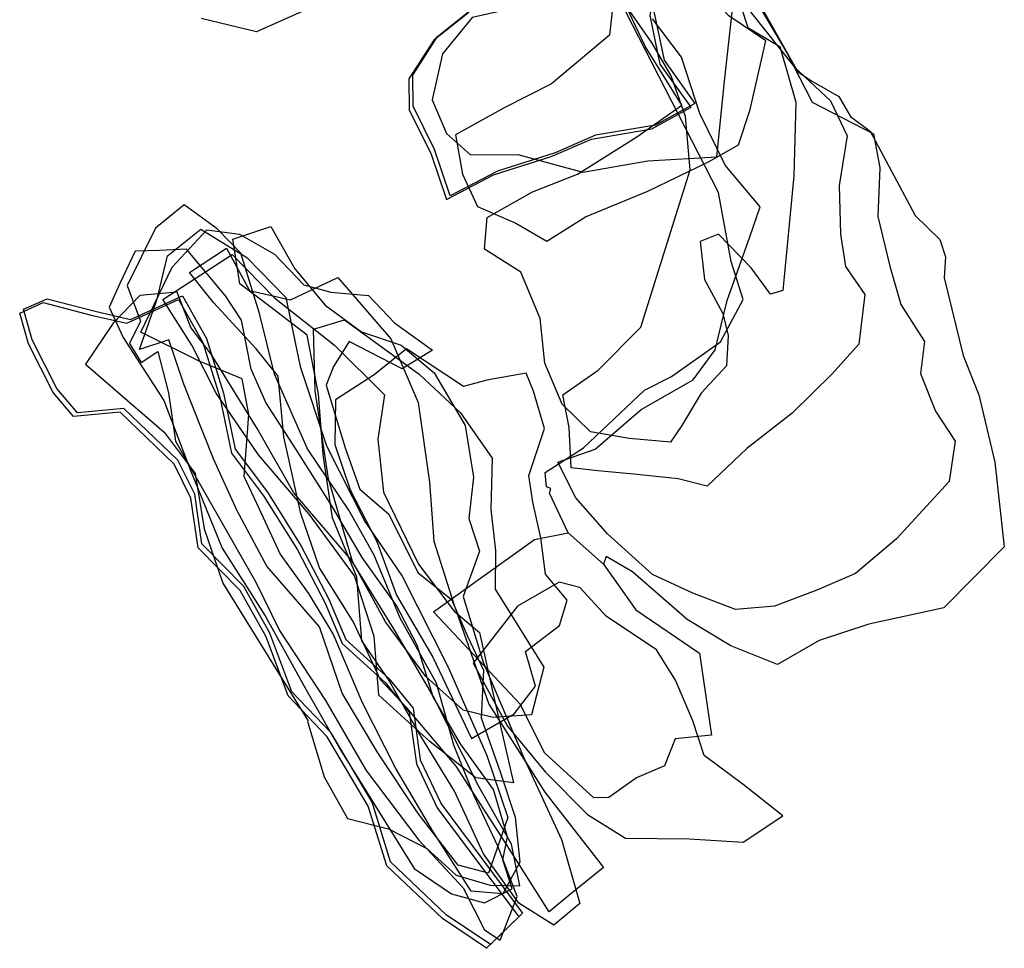
# Model space of a CAD drawing. Extents: x 886 to 3424, y -6809 to -3813.
# Drawn here: x 2973 to 3229, y -6809 to -6567 of the extents above; entities that cross this region are included whole.
import ezdxf

# ---------------------------------------------------------------- set-up
doc = ezdxf.new("R2010")
doc.units = 0

msp = doc.modelspace()

# ---------------------------------------------------------------- linework, layer by layer
at = {"layer": 'E35LXLIFT', "color": 6}
for points in [[(3147.77, -6589.38, 1792), (3139.757, -6578.152, 1792), (3137.118, -6565.49, 1792), (3139.283, -6553.881, 1792), (3138.174, -6547.613, 1792), (3125.806, -6539.36, 1792), (3117.929, -6528.468, 1792), (3112.3, -6522.573, 1792), (3105.995, -6523.928, 1792), (3103.75, -6536.467, 1792), (3103.923, -6546.361, 1792), (3099.095, -6555.675, 1792), (3089.416, -6565.058, 1792), (3080.748, -6571.957, 1792), (3074.295, -6582.025, 1792), (3074.365, -6590.144, 1792), (3079.988, -6601.381, 1792), (3084.039, -6613.444, 1792), (3096.339, -6607.041, 1792), (3111.344, -6602.25, 1792), (3121.849, -6597.708, 1792), (3137.534, -6595.032, 1792)], [(3167.214, -6572.106, 1770), (3157.622, -6565.602, 1770), (3148.539, -6555.907, 1770), (3141.243, -6544.485, 1770), (3139.599, -6536.672, 1770), (3132.433, -6534.267, 1770), (3131.158, -6542.243, 1770), (3133.754, -6551.97, 1770), (3127.488, -6562.041, 1770), (3126.554, -6570.637, 1770), (3111.438, -6583.319, 1770), (3099.12, -6589.528, 1770), (3086.42, -6596.557, 1770), (3088.234, -6606.851, 1770), (3092.17, -6615.282, 1770), (3102.116, -6619.578, 1770), (3110.226, -6624.336, 1770), (3120.245, -6617.948, 1770), (3136.472, -6611.294, 1770), (3152.294, -6603.632, 1770), (3160.171, -6599.23, 1770), (3163.154, -6590.018, 1770)], [(3154.457, -6602.349, 1781), (3156.475, -6582.637, 1781), (3158.86, -6561.472, 1781), (3144.378, -6546.959, 1781), (3135.787, -6540.235, 1781), (3117.671, -6542.266, 1781), (3114.423, -6549.669, 1781), (3119.448, -6563.807, 1781), (3100.585, -6563.885, 1781), (3090.77, -6566.035, 1781), (3083.024, -6575.464, 1781), (3080.339, -6587.438, 1781), (3084.043, -6596.249, 1781), (3090.302, -6601.829, 1781), (3102.673, -6601.743, 1781), (3119.565, -6606.318, 1781), (3136.505, -6603.398, 1781)]]:
    msp.add_polyline3d(points, close=True, dxfattribs=at)
at = {"layer": 'E35LXLIFT', "color": 1}
for points in [[(3138.534, -6594.032, 1802), (3122.849, -6596.708, 1802), (3112.344, -6601.25, 1802), (3097.339, -6606.041, 1802), (3085.039, -6612.444, 1802), (3080.988, -6600.381, 1802), (3075.365, -6589.144, 1802), (3075.295, -6581.025, 1802), (3081.748, -6570.957, 1802), (3090.416, -6564.058, 1802), (3100.095, -6554.675, 1802), (3104.923, -6545.361, 1802), (3104.75, -6535.467, 1802), (3106.995, -6522.928, 1802), (3113.3, -6521.573, 1802), (3118.929, -6527.468, 1802), (3126.806, -6538.36, 1802), (3139.174, -6546.613, 1802), (3140.283, -6552.881, 1802), (3138.118, -6564.49, 1802), (3140.757, -6577.152, 1802), (3148.77, -6588.38, 1802)], [(3103.888, -6799.389, 1860), (3095.52, -6807.554, 1860), (3083.998, -6799.79, 1860), (3069.523, -6786.043, 1860), (3064.68, -6770.478, 1860), (3054.014, -6752.433, 1860), (3043.829, -6741.742, 1860), (3038.071, -6726.41, 1860), (3031.306, -6714.308, 1860), (3020.373, -6703.186, 1860), (3018.511, -6690.221, 1860), (3014.123, -6681.377, 1860), (3000.047, -6667.881, 1860), (2987.951, -6669, 1860), (2982.599, -6662.704, 1860), (2976.175, -6650.028, 1860), (2973.914, -6642.02, 1860), (2980.053, -6639.278, 1860), (2992.529, -6642.548, 1860), (3001.794, -6644.688, 1860), (3015.308, -6638.521, 1860), (3021.594, -6649.669, 1860), (3026.016, -6663.913, 1860), (3029.065, -6678.508, 1860), (3037.421, -6689.666, 1860), (3046.264, -6703.724, 1860), (3053.444, -6717.584, 1860), (3057.88, -6728.129, 1860), (3069.089, -6738.291, 1860), (3075.352, -6745.984, 1860), (3077.259, -6759.459, 1860), (3082.682, -6770.911, 1860)]]:
    msp.add_polyline3d(points, close=True, dxfattribs=at)
at = {"layer": 'E35LXLIFT', "color": 6}
for points in [[(3163.201, -6564.474, 1750), (3174.713, -6578.942, 1750), (3184.092, -6587.696, 1750), (3188.431, -6596.805, 1750), (3186.381, -6609.826, 1750), (3186.732, -6622.429, 1750), (3188.026, -6630.903, 1750), (3192.99, -6638.162, 1750), (3191.45, -6651.143, 1750), (3184.547, -6658.877, 1750), (3174.137, -6669.113, 1750), (3162.256, -6678.347, 1750), (3151.927, -6688.093, 1750), (3144.426, -6686.209, 1750), (3133.776, -6685.059, 1750), (3123.525, -6684.165, 1750), (3116.544, -6683.313, 1750), (3116.018, -6672.887, 1750), (3114.356, -6664.351, 1750), (3123.568, -6657.886, 1750), (3134.705, -6646.699, 1750), (3147.552, -6605.667, 1750), (3146.333, -6591.848, 1750), (3142.627, -6581.206, 1750), (3137.623, -6572.679, 1750), (3124.764, -6554.203, 1750)], [(3159.206, -6558.239, 1760), (3162.558, -6568.616, 1760), (3170.927, -6573.527, 1760), (3175.095, -6588.032, 1760), (3174.542, -6607.229, 1760), (3171.644, -6637.153, 1760), (3168.5, -6638.104, 1760), (3163.41, -6631.256, 1760), (3154.878, -6622.494, 1760), (3150.157, -6624.422, 1760), (3151.255, -6634.302, 1760), (3156.075, -6643.122, 1760), (3157.429, -6648.831, 1760), (3156.967, -6656.803, 1760), (3150.412, -6663.879, 1760), (3145.362, -6672.354, 1760), (3142.45, -6676.664, 1760), (3131.66, -6675.691, 1760), (3121.605, -6673.939, 1760), (3114.173, -6666.771, 1760), (3109.675, -6656.05, 1760), (3108.497, -6644.464, 1760), (3103.428, -6632.408, 1760), (3093.963, -6626.343, 1760), (3094.705, -6618.159, 1760), (3106.486, -6611.42, 1760), (3118.228, -6606.811, 1760), (3133.615, -6597.113, 1760), (3145.352, -6588.862, 1760), (3135.884, -6573.632, 1760), (3129.79, -6560.809, 1760)], [(3166.338, -6563.857, 1727.312), (3175.607, -6580.131, 1727.344), (3179.433, -6582.672, 1727.341), (3183.966, -6585.311, 1727.336), (3186.245, -6586.608, 1727.333), (3189.273, -6591.788, 1727.334), (3194.416, -6595.644, 1727.33), (3206.101, -6617.589, 1727.335), (3212.524, -6623.854, 1727.329), (3214.067, -6628.368, 1727.33), (3213.673, -6633.805, 1727.335), (3218.622, -6654.115, 1727.344), (3222.76, -6664.343, 1727.358), (3226.866, -6681.907, 1727.384), (3229.358, -6703.934, 1727.42), (3213.569, -6719.811, 1727.458), (3194.077, -6724.081, 1727.49), (3181.112, -6728.304, 1727.511), (3170.247, -6734.609, 1727.53), (3158.133, -6729.741, 1727.54), (3146.756, -6722.853, 1727.549), (3132.495, -6710.452, 1727.567), (3125.629, -6706.423, 1727.577), (3124.993, -6708.49, 1727.58), (3115.745, -6700.308, 1727.591), (3110.866, -6689.974, 1727.583), (3111.278, -6688.717, 1727.58), (3110.144, -6688.327, 1727.582), (3109.793, -6684.593, 1727.576), (3119.726, -6678.187, 1727.557), (3135.63, -6663.09, 1727.514), (3142.644, -6659.585, 1727.497), (3155.452, -6650.523, 1727.464), (3161.323, -6639.535, 1727.44), (3158.217, -6629.554, 1727.434), (3154.935, -6611.629, 1727.413), (3127.333, -6557.683, 1727.308)], [(3165.48, -6563.052, 1739), (3172.697, -6575.185, 1739), (3179.282, -6588.097, 1739), (3195.262, -6596.306, 1739), (3196.97, -6605.148, 1739), (3196.402, -6617.902, 1739), (3199.524, -6630.817, 1739), (3202.37, -6640.789, 1739), (3208.546, -6650.423, 1739), (3207.503, -6658.754, 1739), (3211.441, -6668.59, 1739), (3216.527, -6676.409, 1739), (3215.002, -6686.929, 1739), (3201.241, -6701.814, 1739), (3190.565, -6710.906, 1739), (3180.547, -6715.192, 1739), (3169.475, -6719.37, 1739), (3159.312, -6720.296, 1739), (3148.231, -6716.034, 1739), (3137.76, -6711.116, 1739), (3126.012, -6700.511, 1739), (3117.774, -6691.171, 1739), (3113.051, -6681.9, 1739), (3122.806, -6678.452, 1739), (3134.806, -6668.191, 1739), (3148.286, -6660.439, 1739), (3154.031, -6652.622, 1739), (3157.203, -6639.726, 1739), (3163.05, -6623.172, 1739), (3165.77, -6615.366, 1739), (3156.648, -6604.496, 1739), (3150.09, -6591.022, 1739), (3145.297, -6576.387, 1739), (3137.74, -6566.34, 1739)]]:
    msp.add_polyline3d(points, dxfattribs=at)
at = {"layer": 'E35LXLIFT', "color": 8}
msp.add_polyline3d([(3052.748, -6561.65, 1822), (3034.552, -6569.776, 1822), (3020.199, -6566.313, 1822)], dxfattribs=at)
at = {"layer": 'E35LXLIFT', "color": 27}
for points in [[(3015.737, -6614.835, 1815), (3008.304, -6620.89, 1815), (3000.915, -6635.817, 1815), (3004.413, -6645.108, 1815), (3001.481, -6650.932, 1815), (3004.534, -6655.878, 1815), (3008.88, -6653.044, 1815), (3011.706, -6663.802, 1815), (3013.487, -6676.405, 1815), (3023.227, -6693.537, 1815), (3034.459, -6713.167, 1815), (3040.578, -6725.765, 1815), (3052.533, -6744, 1815), (3063.17, -6762.216, 1815), (3076.83, -6780.407, 1815), (3088.45, -6792.805, 1815), (3094.014, -6803.744, 1815), (3098.049, -6806.456, 1815), (3102.487, -6795.087, 1815), (3097.465, -6781.908, 1815), (3091.301, -6768.8, 1815), (3085.964, -6755.634, 1815), (3081.479, -6739.459, 1815), (3072.016, -6722.561, 1815), (3065.252, -6706.088, 1815), (3058.61, -6694.414, 1815), (3047.868, -6678.445, 1815), (3039.251, -6658.976, 1815), (3035.341, -6643.144, 1815), (3030.533, -6627.421, 1815), (3024.304, -6621.093, 1815)], [(3095.019, -6788.964, 1806), (3087.101, -6786.877, 1806), (3076.689, -6773.387, 1806), (3066.229, -6757.63, 1806), (3056.927, -6742.103, 1806), (3051.019, -6724.808, 1806), (3037.239, -6709.011, 1806), (3029.534, -6694.594, 1806), (3023.409, -6680.97, 1806), (3015.678, -6661.529, 1806), (3011.762, -6649.981, 1806), (3004.117, -6652.515, 1806), (3008.388, -6640.332, 1806), (3008.883, -6638.646, 1806), (3011.413, -6628.093, 1806), (3020.067, -6621.187, 1806), (3032.052, -6628.567, 1806), (3042.223, -6638.948, 1806), (3045.952, -6656.995, 1806), (3052.82, -6677.629, 1806), (3062.835, -6697.338, 1806), (3072.507, -6711.6, 1806), (3084.517, -6735.299, 1806), (3094.614, -6758.345, 1806), (3100.068, -6774.445, 1806)], [(3004.488, -6647.989, 1796), (3012.668, -6631.069, 1796), (3021.692, -6621.383, 1796), (3030.137, -6622.484, 1796), (3039.281, -6627.653, 1796), (3046.92, -6635.673, 1796), (3053.915, -6637.622, 1796), (3063.787, -6638.438, 1796), (3070.556, -6645.571, 1796), (3080.401, -6652.733, 1796), (3072.496, -6657.561, 1796), (3058.748, -6650.431, 1796), (3054.607, -6656.966, 1796), (3052.731, -6661.834, 1796), (3057.653, -6678.178, 1796), (3061.487, -6688.886, 1796), (3069.035, -6695.445, 1796), (3076.587, -6710.619, 1796), (3085.378, -6717.683, 1796), (3089.523, -6727.181, 1796), (3093.69, -6736.116, 1796), (3093.113, -6748.539, 1796), (3098.074, -6762.563, 1796), (3101.933, -6774.343, 1796), (3103.155, -6786.097, 1796), (3098.75, -6794.352, 1796), (3090.495, -6793.657, 1796), (3080.556, -6778.056, 1796), (3070.853, -6761.736, 1796), (3062.159, -6744.565, 1796), (3054.529, -6726.613, 1796), (3048.214, -6716.092, 1796), (3040.738, -6705.771, 1796), (3035.244, -6693.992, 1796), (3031.371, -6685.605, 1796), (3032.582, -6669.444, 1796), (3030.862, -6660.128, 1796), (3019.673, -6655.589, 1796)], [(3038.305, -6620.446, 1770), (3044.588, -6631.518, 1770), (3052.515, -6640.965, 1770), (3061.906, -6647.94, 1770), (3072.306, -6651.365, 1770), (3080.831, -6658.643, 1770), (3088.898, -6672.328, 1770), (3091.08, -6685.826, 1770), (3089.864, -6696.579, 1770), (3092.657, -6705.08, 1770), (3088.434, -6716.925, 1770), (3093.633, -6733.989, 1770), (3104.184, -6758.892, 1770), (3114.057, -6780.164, 1770), (3118.804, -6796.904, 1770), (3112.049, -6802.556, 1770), (3102.9, -6796.815, 1770), (3093.695, -6783.954, 1770), (3086.183, -6767.59, 1770), (3076.84, -6752.443, 1770), (3068.935, -6738.532, 1770), (3062.056, -6728.435, 1770), (3060.681, -6711.857, 1770), (3054.349, -6696.373, 1770), (3051.953, -6679.883, 1770), (3050.757, -6664.151, 1770), (3047.745, -6648.758, 1770), (3038.044, -6641.356, 1770), (3030.253, -6635.391, 1770), (3028.461, -6623.779, 1770)], [(3016.345, -6626.363, 1825), (3009.363, -6626.694, 1825), (3002.963, -6626.934, 1825), (2999.024, -6635.334, 1825), (2996.212, -6641.533, 1825), (2999.858, -6649.39, 1825), (3010.433, -6665.787, 1825), (3017.33, -6683.828, 1825), (3025.64, -6704.311, 1825), (3036.886, -6721.954, 1825), (3047.445, -6741.055, 1825), (3056.521, -6757.009, 1825), (3066.73, -6773.343, 1825), (3075.687, -6787.766, 1825), (3085.408, -6794.321, 1825), (3094.006, -6796.72, 1825), (3101.18, -6793.022, 1825), (3098.738, -6785.494, 1825), (3099.947, -6779.465, 1825), (3096.292, -6767.198, 1825), (3087.726, -6755.297, 1825), (3080.611, -6743.012, 1825), (3076.408, -6729.52, 1825), (3071.033, -6719.229, 1825), (3062.133, -6706.705, 1825), (3054.204, -6693.275, 1825), (3044.92, -6678.545, 1825), (3036.979, -6666.309, 1825), (3033.162, -6657.604, 1825), (3030.661, -6644.84, 1825), (3026.502, -6638.533, 1825)], [(3124.934, -6787.453, 1779), (3115.898, -6794.776, 1779), (3110.839, -6799.041, 1779), (3099.239, -6780.847, 1779), (3086.636, -6761.099, 1779), (3073.718, -6745.9, 1779), (3066.865, -6738.582, 1779), (3059.806, -6723.412, 1779), (3050.978, -6709.398, 1779), (3046.147, -6695.23, 1779), (3041.713, -6675.264, 1779), (3040.246, -6659.448, 1779), (3034.497, -6652.314, 1779), (3023.39, -6640.254, 1779), (3017.181, -6632.475, 1779), (3026.81, -6626.133, 1779), (3032.733, -6637.142, 1779), (3043.48, -6639.623, 1779), (3055.808, -6633.73, 1779), (3069.605, -6649.705, 1779), (3076.737, -6666.337, 1779), (3079.658, -6687.06, 1779), (3080.747, -6702.497, 1779), (3085.967, -6718.874, 1779), (3089.897, -6730.119, 1779), (3095.065, -6744.911, 1779), (3109.724, -6767.838, 1779)], [(3028.216, -6627.789, 1786), (3039.304, -6639.051, 1786), (3054.879, -6651.38, 1786), (3067.969, -6664.332, 1786), (3066.191, -6675.875, 1786), (3067.639, -6689.737, 1786), (3076.818, -6708.498, 1786), (3086.069, -6720.671, 1786), (3092.685, -6726.278, 1786), (3096.57, -6743.909, 1786), (3101.554, -6765.418, 1786), (3091.693, -6764.151, 1786), (3079.811, -6754.779, 1786), (3066.413, -6742.597, 1786), (3065.244, -6727.332, 1786), (3060.146, -6711.462, 1786), (3048.284, -6695.43, 1786), (3035.081, -6679.946, 1786), (3024.097, -6663.924, 1786), (3017.732, -6651.379, 1786), (3010.201, -6639.472, 1786)], [(3013.936, -6637.548, 1836), (3004.172, -6638.414, 1836), (2997.272, -6645.657, 1836), (2990.059, -6656.372, 1836), (2997.177, -6662.497, 1836), (3010.583, -6674.047, 1836), (3018.576, -6684.843, 1836), (3020.951, -6699.254, 1836), (3025.826, -6713.379, 1836), (3037.834, -6732.752, 1836), (3047.933, -6749.174, 1836), (3047.893, -6749.419, 1836), (3052.217, -6763.832, 1836), (3058.313, -6774.697, 1836), (3068.938, -6777.43, 1836), (3078.991, -6782.523, 1836), (3086.602, -6789.483, 1836), (3095.492, -6792.06, 1836), (3103.198, -6792.243, 1836), (3101, -6781.383, 1836), (3092.49, -6766.415, 1836), (3080.494, -6742.704, 1836), (3070.361, -6725.334, 1836), (3059.256, -6707.366, 1836), (3044.295, -6689.903, 1836), (3034.766, -6673.071, 1836), (3022.809, -6653.77, 1836), (3017.463, -6646.8, 1836)], [(3102.888, -6800.389, 1850), (3094.52, -6808.554, 1850), (3082.998, -6800.79, 1850), (3068.523, -6787.043, 1850), (3063.68, -6771.478, 1850), (3053.014, -6753.433, 1850), (3042.829, -6742.742, 1850), (3037.071, -6727.41, 1850), (3030.306, -6715.308, 1850), (3019.373, -6704.186, 1850), (3017.511, -6691.221, 1850), (3013.123, -6682.377, 1850), (2999.047, -6668.881, 1850), (2986.951, -6670, 1850), (2981.599, -6663.704, 1850), (2975.175, -6651.028, 1850), (2972.914, -6643.02, 1850), (2979.053, -6640.278, 1850), (2991.529, -6643.548, 1850), (3000.794, -6645.688, 1850), (3014.308, -6639.521, 1850), (3020.594, -6650.669, 1850), (3025.016, -6664.913, 1850), (3028.065, -6679.508, 1850), (3036.421, -6690.666, 1850), (3045.264, -6704.724, 1850), (3052.444, -6718.584, 1850), (3056.88, -6729.129, 1850), (3068.089, -6739.291, 1850), (3074.352, -6746.984, 1850), (3076.259, -6760.459, 1850), (3081.682, -6771.911, 1850)], [(3106.18, -6747.725, 1760), (3096.228, -6748.436, 1760), (3088.458, -6746.495, 1760), (3078.73, -6737.757, 1760), (3068.194, -6723.448, 1760), (3059.603, -6707.772, 1760), (3053.316, -6686.26, 1760), (3049.87, -6663.253, 1760), (3049.422, -6647.247, 1760), (3057.482, -6644.771, 1760), (3076.954, -6658.921, 1760), (3087.746, -6669.059, 1760), (3095.927, -6680.849, 1760), (3095.603, -6694.239, 1760), (3096.845, -6704.892, 1760), (3096.783, -6714.99, 1760), (3109.448, -6735.303, 1760)], [(3055.205, -6665.621, 1749), (3054.964, -6677.242, 1749), (3058.975, -6689.07, 1749), (3065.919, -6702.586, 1749), (3071.095, -6716.499, 1749), (3080.49, -6732.694, 1749), (3090.558, -6753.918, 1749), (3101.722, -6747.464, 1749), (3107.276, -6740.261, 1749), (3104.623, -6731.244, 1749), (3113.509, -6724.472, 1749), (3115.495, -6717.87, 1749), (3109.887, -6711.07, 1749), (3108.634, -6701.595, 1749), (3106.533, -6692.292, 1749), (3105.555, -6685.321, 1749), (3109.609, -6673.139, 1749), (3106.762, -6663.397, 1749), (3104.832, -6658.725, 1749), (3094.569, -6660.539, 1749), (3088.497, -6662.172, 1749), (3073.62, -6652.373, 1749), (3065.246, -6659.104, 1749)], [(3091.046, -6734.233, 1735), (3099.953, -6750.673, 1735), (3109.846, -6762.612, 1735), (3120.829, -6773.659, 1735), (3130.712, -6779.867, 1735), (3147.306, -6780.052, 1735), (3161.338, -6780.891, 1735), (3171.654, -6774.008, 1735), (3161.335, -6765.84, 1735), (3151.162, -6758.325, 1735), (3148.228, -6749.283, 1735), (3143.724, -6738.662, 1735), (3138.781, -6730.741, 1735), (3125.66, -6721.991, 1735), (3118.808, -6714.577, 1735), (3113.439, -6713.135, 1735), (3102.59, -6719.427, 1735)]]:
    msp.add_polyline3d(points, close=True, dxfattribs=at)
at = {"layer": 'E35LXLIFT', "color": 11}
msp.add_polyline3d([(3143.668, -6753.966, 1727.577), (3140.884, -6761.005, 1727.579), (3133.555, -6764.156, 1727.584), (3126.338, -6769.236, 1727.589), (3122.45, -6769.313, 1727.591), (3109.697, -6757.687, 1727.584), (3103.278, -6744.966, 1727.57), (3080.712, -6720.84, 1727.518), (3107.024, -6702.016, 1727.59), (3115.745, -6700.308, 1727.591), (3124.993, -6708.49, 1727.58), (3133.399, -6720.36, 1727.574), (3150.008, -6731.657, 1727.552), (3153.105, -6752.98, 1727.565)], close=True, dxfattribs=at)

doc.saveas('drawing.dxf')
